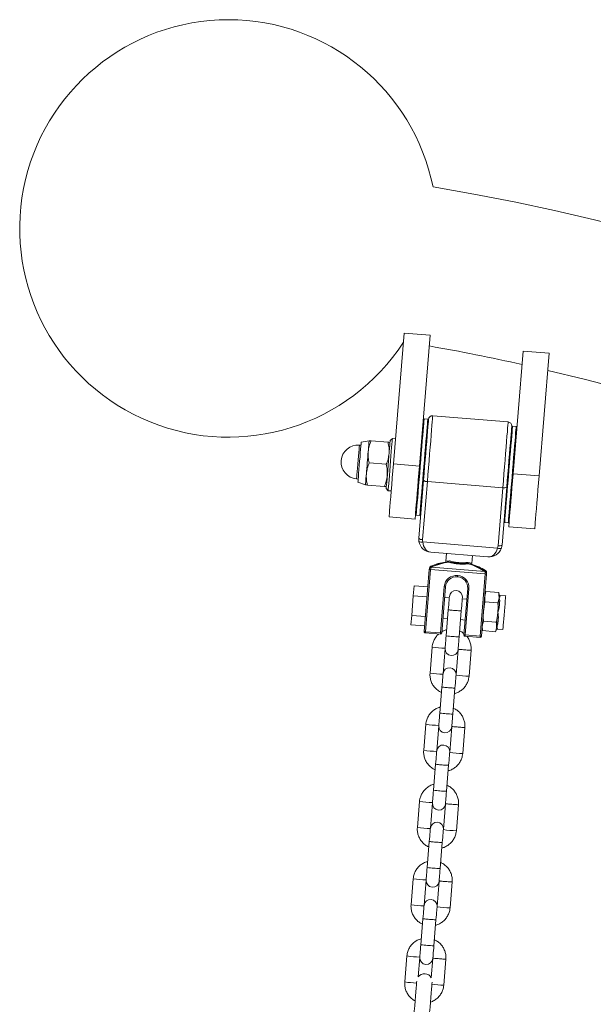
# Model space of a CAD drawing. Units: millimetres. Extents: x 0 to 420, y 0 to 297.
# Drawn here: x 73 to 77, y 71 to 78 of the extents above; entities that cross this region are included whole.
import ezdxf

# ---------------------------------------------------------------- set-up
doc = ezdxf.new("R2010")
doc.units = ezdxf.units.MM

msp = doc.modelspace()

# ---------------------------------------------------------------- linework, layer by layer
at = {"color": 7, "linetype": 'Continuous', "lineweight": 15}
for p, q in [((75.9436274, 74.8033663), (76.0257221, 75.8064696)), ((76.0257221, 75.8064696), (76.2250561, 75.790157)), ((76.1429608, 74.7870513), (76.2250561, 75.790157)), ((76.9374371, 75.6676527), (76.860562, 74.7283241)), ((77.1367711, 75.6513401), (76.9374371, 75.6676527)), ((77.1367711, 75.6513401), (77.0598954, 74.7120091)), ((76.8227846, 75.1249048), (76.2447173, 75.1722141)), ((76.1784834, 75.1475354), (76.1720139, 75.1420447)), ((76.2063903, 75.1452514), (76.1784834, 75.1475354)), ((76.2063843, 75.1451799), (76.2063903, 75.1452514)), ((76.2118805, 75.1387807), (76.2063903, 75.1452514)), ((76.8562174, 75.0920674), (76.8497479, 75.086579)), ((76.8841243, 75.0897857), (76.8562174, 75.0920674)), ((76.8896145, 75.083315), (76.8841243, 75.0897857)), ((75.6944597, 74.9463459), (75.6825001, 74.9473234)), ((75.7567251, 74.9813839), (75.6964285, 74.9704024)), ((75.7718587, 74.9801441), (75.9018565, 74.9695059)), ((75.9353829, 74.9968621), (75.9181315, 74.9822208)), ((75.9593034, 74.9949046), (75.9353829, 74.9968621)), ((75.8879894, 74.8000714), (75.7579917, 74.810712)), ((75.9436274, 74.8033663), (76.1429608, 74.7870513)), ((77.0598954, 74.7120091), (76.860562, 74.7283241)), ((75.6612921, 74.6881911), (75.6732524, 74.6872112)), ((75.6712831, 74.6631547), (75.7289923, 74.6425148)), ((75.874123, 74.6306392), (75.7441253, 74.6412774)), ((76.1377615, 74.2331334), (76.1741823, 74.6781512)), ((76.2034333, 74.6677729), (76.1670125, 74.2227527)), ((76.2034333, 74.6677729), (76.7815006, 74.6204611)), ((75.8881146, 74.6154472), (75.9027559, 74.5981952)), ((75.9027559, 74.5981952), (75.9266758, 74.5962378)), ((76.7450798, 74.1754433), (76.7815006, 74.6204611)), ((76.8120498, 74.6259495), (76.775629, 74.1809293)), ((76.1126322, 74.4164702), (76.118123, 74.4099995)), ((76.1460299, 74.4077178), (76.1524994, 74.4132062)), ((75.9103626, 74.3969032), (76.1096961, 74.3805906)), ((76.118123, 74.4099995), (76.1460299, 74.4077178)), ((76.7903662, 74.3610045), (76.795857, 74.3545338)), ((76.795857, 74.3545338), (76.8237639, 74.3522497)), ((76.8237639, 74.3522497), (76.8302334, 74.3577405)), ((76.8272967, 74.3218609), (77.0266301, 74.3055483)), ((76.1677641, 74.2054721), (76.7415286, 74.1585156)), ((76.6679222, 74.0908452), (76.2293882, 74.1267344)), ((76.3489885, 74.1169473), (76.3440794, 74.0569636)), ((76.3676256, 74.0500303), (76.3658399, 74.0502115)), ((76.3660825, 74.0531727), (76.3678736, 74.0530606)), ((76.3720733, 74.0597054), (76.37532, 74.0593764)), ((76.5129805, 74.0481087), (76.5162373, 74.047906)), ((76.5208441, 74.0375253), (76.5190524, 74.0376374)), ((76.5193004, 74.0406677), (76.5210861, 74.0404865)), ((76.5434129, 74.0406486), (76.5483219, 74.1006347)), ((76.1795813, 73.5181495), (76.218595, 73.9948555)), ((76.228546, 73.9938446), (76.1895317, 73.5171386)), ((76.218595, 73.9948555), (76.2192649, 74.003038)), ((76.6471464, 73.9595863), (76.228546, 73.9938446)), ((76.2309725, 74.0195366), (76.2303192, 74.0115544)), ((76.2312526, 74.0196582), (76.2309725, 74.0195366)), ((76.2351341, 74.0110656), (76.6434461, 73.9776489)), ((76.6081322, 73.4828802), (76.6471464, 73.9595863)), ((76.6482765, 73.9773484), (76.6489298, 73.9853307)), ((76.6486729, 73.9854976), (76.6489298, 73.9853307)), ((76.6577989, 73.9671489), (76.657129, 73.958964)), ((76.4337343, 73.9387342), (76.4357275, 73.9385697)), ((76.4345342, 73.9485046), (76.4365274, 73.9483424)), ((76.657129, 73.958964), (76.6181154, 73.482258)), ((76.0956574, 73.792226), (76.1019856, 73.8695499)), ((76.2076325, 73.8609048), (76.1019856, 73.8695499)), ((76.3041491, 73.5077568), (76.3331813, 73.8625046)), ((76.3431639, 73.8618823), (76.3141317, 73.5071369)), ((76.483565, 73.4932705), (76.5125978, 73.8480159)), ((76.5225482, 73.847005), (76.4935154, 73.4922596)), ((76.6515375, 73.8245746), (76.6430021, 73.7863537)), ((76.7504293, 73.8164827), (76.6515375, 73.8245746)), ((76.7525334, 73.8004752), (76.7504293, 73.8164827)), ((76.7527873, 73.8035771), (76.7504317, 73.8165113)), ((76.0834158, 73.6426445), (76.0956574, 73.792226)), ((76.2013042, 73.7835809), (76.0956574, 73.792226)), ((76.3713497, 73.7771889), (76.3364661, 73.7800452)), ((76.5059001, 73.7661787), (76.4710165, 73.7690326)), ((76.6452092, 73.7472507), (76.6337175, 73.6728998)), ((76.6430021, 73.7863537), (76.6452092, 73.7472507)), ((76.7441011, 73.7391564), (76.6452092, 73.7472507)), ((76.7441011, 73.7391564), (76.7487795, 73.7546083)), ((76.7450017, 73.7084504), (76.7441011, 73.7391564)), ((76.7487795, 73.7546083), (76.7526359, 73.7773796)), ((76.7526359, 73.7773796), (76.7525334, 73.8004752)), ((76.8039954, 73.7919494), (76.7618096, 73.7954017)), ((76.3638157, 73.6851355), (76.3475055, 73.485839)), ((76.4471722, 73.4776827), (76.4634824, 73.6769792)), ((76.7377407, 73.6197253), (76.7433507, 73.6639258)), ((76.7433507, 73.6639258), (76.7450017, 73.7084504)), ((76.0775018, 73.570387), (76.0834158, 73.6426445)), ((76.1890626, 73.6339971), (76.0834158, 73.6426445)), ((76.3234157, 73.6205765), (76.3582987, 73.6177226)), ((76.4579654, 73.6095663), (76.492849, 73.6067101)), ((76.632967, 73.5976692), (76.6246397, 73.561978)), ((76.7318589, 73.5895749), (76.632967, 73.5976692)), ((76.7340476, 73.5745999), (76.7318589, 73.5895749)), ((76.1831487, 73.5617396), (76.0775018, 73.570387)), ((76.3033492, 73.4979888), (76.1887324, 73.5073682)), ((76.1895317, 73.5171386), (76.3041491, 73.5077568)), ((76.6233206, 73.5458657), (76.6270566, 73.5253521)), ((76.6246397, 73.561978), (76.6270537, 73.5254117)), ((76.7259455, 73.5173174), (76.6270537, 73.5254117)), ((76.7259431, 73.5172888), (76.73037, 73.5296675)), ((76.7259455, 73.5173174), (76.7305398, 73.5317394)), ((76.7305398, 73.5317394), (76.7342729, 73.5530063)), ((76.7342729, 73.5530063), (76.7340476, 73.5745999)), ((76.7406017, 73.5362669), (76.7827875, 73.5328146)), ((76.6073329, 73.4731098), (76.4927161, 73.4824892)), ((76.4935154, 73.4922596), (76.6081322, 73.4828802)), ((76.2400872, 73.3992859), (76.223777, 73.1999918)), ((76.3236887, 73.1948229), (76.3395077, 73.3881208)), ((76.4391751, 73.3799645), (76.4233554, 73.1866666)), ((76.5227771, 73.1755205), (76.5390879, 73.374817)), ((76.3153738, 73.093228), (76.299063, 72.8939315)), ((76.3987297, 72.8857752), (76.4150405, 73.0850717)), ((76.1916453, 72.8073784), (76.1753351, 72.6080843)), ((76.2752462, 72.6029154), (76.2910659, 72.7962133)), ((76.3907326, 72.788057), (76.3749129, 72.5947591)), ((76.4743352, 72.583613), (76.4906455, 72.7829095)), ((76.2669319, 72.5013205), (76.2506211, 72.302024)), ((76.3502878, 72.2938677), (76.3665987, 72.4931642)), ((76.1432034, 72.2154709), (76.1268926, 72.0161768)), ((76.2268043, 72.0110079), (76.242624, 72.2043058)), ((76.3422907, 72.1961495), (76.326471, 72.0028516)), ((76.4258934, 71.9917055), (76.4422036, 72.191002)), ((76.2184895, 71.909413), (76.2021792, 71.7101165)), ((76.301846, 71.7019602), (76.3181562, 71.9012567)), ((76.0947609, 71.6235634), (76.0784507, 71.4242693)), ((76.1783618, 71.4191004), (76.1941815, 71.6123983)), ((76.2938482, 71.604242), (76.2780291, 71.4109441)), ((76.3774509, 71.399798), (76.3937617, 71.5990945)), ((76.1700476, 71.3175055), (76.1537368, 71.118209)), ((76.2534035, 71.1100527), (76.2697143, 71.3093492)), ((76.0463191, 71.0316559), (76.0300082, 70.8323618)), ((76.133616, 70.8723565), (76.1457396, 71.0204908)), ((76.2454063, 71.0123345), (76.2332827, 70.8641978)), ((76.329009, 70.8078905), (76.3453192, 71.007187))]:
    msp.add_line(p, q, dxfattribs=at)
at = {"color": 8, "linetype": 'Continuous', "lineweight": 15}
msp.add_line((76.7615694, 73.7924668), (76.7618096, 73.7954017), dxfattribs=at)
at = {"color": 8, "linetype": 'Continuous', "lineweight": 15, "flags": 128}
for points in [[(76.2447173, 75.1722141), (76.2445939, 75.1707073), (76.243918, 75.1624533), (76.2426651, 75.1471421), (76.2408573, 75.1250502), (76.2385273, 75.096583), (76.2357182, 75.0622555), (76.2324799, 75.0226899), (76.228872, 74.978604), (76.2249595, 74.9307963), (76.2208134, 74.8801371), (76.2165088, 74.8275419), (76.2121243, 74.7739693), (76.2077392, 74.7203871), (76.2034333, 74.6677729)], [(76.7815006, 74.6204611), (76.7858065, 74.6730777), (76.7901916, 74.7266599), (76.7945761, 74.7802325), (76.7988807, 74.8328277), (76.8030268, 74.8834869), (76.8069393, 74.9312946), (76.8105472, 74.9753805), (76.8137855, 75.0149461), (76.8165946, 75.0492736), (76.8189246, 75.0777408), (76.8207324, 75.0998303), (76.8219853, 75.1151439), (76.8226612, 75.1233979), (76.8227846, 75.1249048)], [(76.740762, 73.5382267), (76.7406857, 73.5372897), (76.7406333, 73.5366532), (76.7406065, 73.5363218), (76.7406017, 73.5362669)]]:
    msp.add_lwpolyline(points, dxfattribs=at)
at = {"color": 7, "linetype": 'Continuous', "lineweight": 15, "flags": 128}
for points in [[(76.1784834, 75.1475354), (76.1784775, 75.1474639), (76.1781019, 75.142872), (76.1771459, 75.1311942), (76.1756289, 75.1126572), (76.1735797, 75.0876185), (76.1710388, 75.0565716), (76.168055, 75.020115), (76.1646873, 74.9789616), (76.1610002, 74.9339124), (76.1570663, 74.8858448), (76.1529619, 74.8356911), (76.1487663, 74.7844287), (76.1445624, 74.7330567), (76.1404306, 74.6825763), (76.1364526, 74.6339651), (76.1327047, 74.5881745), (76.1292607, 74.5460936), (76.1261875, 74.5085403), (76.1235446, 74.4762489), (76.121384, 74.449844), (76.1197466, 74.4298407), (76.1186654, 74.4166299), (76.1181611, 74.4104668), (76.118123, 74.4099995)], [(76.1460299, 74.4077178), (76.146068, 74.4081827), (76.1465723, 74.4143459), (76.1476535, 74.4275566), (76.1492903, 74.44756), (76.1514515, 74.4739648), (76.1540944, 74.5062562), (76.1571676, 74.5438095), (76.1606116, 74.5858904), (76.1643595, 74.6316835), (76.1683375, 74.6802922), (76.1724687, 74.7307726), (76.1766732, 74.7821447), (76.1808682, 74.833407), (76.1849732, 74.8835608), (76.1889071, 74.9316283), (76.1925942, 74.9766775), (76.1959619, 75.017831), (76.1989457, 75.0542876), (76.2014866, 75.0853344), (76.2035352, 75.1103731), (76.2050528, 75.1289102), (76.2060082, 75.1405879), (76.2063843, 75.1451799)], [(76.1741823, 74.6781512), (76.1783207, 74.7287174), (76.1825347, 74.7802087), (76.1867422, 74.8316165), (76.1908603, 74.8819371), (76.1948091, 74.9301835), (76.1985106, 74.9754139), (76.2018931, 75.0167438), (76.2048901, 75.0533649), (76.2074429, 75.0845572), (76.2095017, 75.1097151), (76.2110264, 75.1283427), (76.2119866, 75.1400777), (76.2123645, 75.1446911), (76.2123698, 75.1447626)], [(76.8562174, 75.0920674), (76.856097, 75.0905963), (76.8554295, 75.0824424), (76.8541903, 75.0672957), (76.8524027, 75.0454565), (76.850102, 75.0173446), (76.8473328, 74.9835106), (76.8441493, 74.9446126), (76.8406135, 74.9014064), (76.8367935, 74.8547312), (76.8327648, 74.8055001), (76.8286044, 74.7546693), (76.8243945, 74.7032281), (76.8202162, 74.6521779), (76.8161518, 74.6025106), (76.8122793, 74.555194), (76.808675, 74.511151), (76.805408, 74.4712373), (76.8025429, 74.4362279), (76.8001354, 74.4068071), (76.7982316, 74.3835469), (76.7968691, 74.3669006), (76.7960746, 74.3571898), (76.795857, 74.3545338)], [(76.8502373, 75.0925585), (76.8502319, 75.092487), (76.849854, 75.087876), (76.8488938, 75.0761386), (76.8473691, 75.057511), (76.8453104, 75.0323554), (76.8427575, 75.0011607), (76.8397606, 74.964542), (76.836378, 74.9232122), (76.832676, 74.8779794), (76.8287278, 74.829733), (76.8246097, 74.7794124), (76.8204022, 74.7280046), (76.8161881, 74.6765133), (76.8120498, 74.6259495)], [(76.8237639, 74.3522497), (76.8239809, 74.3549057), (76.824776, 74.3646165), (76.8261385, 74.3812629), (76.8280417, 74.4045254), (76.8304497, 74.4339439), (76.8333149, 74.4689533), (76.8365813, 74.5088669), (76.8401862, 74.55291), (76.8440581, 74.6002265), (76.8481231, 74.6498939), (76.8523014, 74.7009441), (76.8565113, 74.7523853), (76.8606711, 74.8032161), (76.8647004, 74.8524495), (76.8685198, 74.8991224), (76.8720562, 74.9423286), (76.8752397, 74.9812266), (76.8780089, 75.0150605), (76.880309, 75.0431725), (76.8820966, 75.065014), (76.8833364, 75.0801584), (76.8840039, 75.0883123), (76.8841243, 75.0897857)], [(75.6825001, 74.9473234), (75.6821919, 74.9435588), (75.6812853, 74.9324819), (75.6798333, 74.9147388), (75.6779194, 74.8913594), (75.6756562, 74.8637029), (75.6731743, 74.8333737), (75.6706179, 74.8021384), (75.6681359, 74.7718116), (75.6658721, 74.744155), (75.6639588, 74.7207757), (75.6625069, 74.7030326), (75.6616003, 74.6919557), (75.6612921, 74.6881911)], [(75.6964285, 74.9704024), (75.6961346, 74.9668094), (75.6952668, 74.9562045), (75.6938649, 74.9390765), (75.6919951, 74.9162313), (75.689745, 74.8887368), (75.6872195, 74.8578759), (75.6845367, 74.8250958), (75.6818218, 74.7919246), (75.6792021, 74.7599169), (75.6768007, 74.7305676), (75.6747282, 74.7052475), (75.6730831, 74.6851441), (75.6719417, 74.6711966), (75.671357, 74.6640559), (75.6712831, 74.6631547)], [(75.7497919, 74.8966666), (75.7512999, 74.915094), (75.7526637, 74.9317571), (75.7538599, 74.9463698), (75.7548672, 74.9586841), (75.7556695, 74.9684855), (75.7562531, 74.9756094), (75.7566065, 74.9799343), (75.7567251, 74.9813839)], [(75.8995879, 74.7556444), (75.902502, 74.7912451), (75.9054393, 74.8271366), (75.9082878, 74.861941), (75.9109378, 74.8943206), (75.9132874, 74.923031), (75.9152461, 74.9469658), (75.9167392, 74.965212), (75.9177095, 74.9770614), (75.9181184, 74.9820634), (75.9181315, 74.9822208)], [(75.9353829, 74.9968621), (75.9353096, 74.9959632), (75.9347237, 74.9888011), (75.9335715, 74.9747273), (75.9318954, 74.9542471), (75.9297556, 74.9281021), (75.9272302, 74.8972388), (75.9244091, 74.8627707), (75.9213955, 74.8259469), (75.9182972, 74.7880932), (75.9152276, 74.7505828)], [(75.7359255, 74.7272321), (75.7375521, 74.7471091), (75.7392699, 74.768097), (75.7410485, 74.7898337), (75.7428587, 74.8119494), (75.7446689, 74.8340651), (75.7464475, 74.8558017), (75.7481653, 74.8767897), (75.7497919, 74.8966666)], [(75.9103626, 74.3969032), (75.9104884, 74.398441), (75.911181, 74.4069024), (75.9124655, 74.4226047), (75.9143192, 74.4452544), (75.916707, 74.4744297), (75.9195847, 74.5095869), (75.9228975, 74.5500704), (75.9265852, 74.5951291), (75.9305788, 74.6439215), (75.9348029, 74.6955391), (75.9391797, 74.7490188), (75.9436274, 74.8033663)], [(75.7289923, 74.6425148), (75.7291109, 74.6439644), (75.7294649, 74.6482893), (75.7300479, 74.6554133), (75.7308501, 74.6652147), (75.7318575, 74.677529), (75.7330537, 74.6921417), (75.7344175, 74.7088047), (75.7359255, 74.7272321)], [(75.8881146, 74.6154472), (75.888294, 74.617643), (75.8890307, 74.6266457), (75.8903093, 74.6422669), (75.8920801, 74.6639034), (75.8942754, 74.6907254), (75.8968103, 74.7217032), (75.8995879, 74.7556444)], [(75.9152276, 74.7505828), (75.9122962, 74.7147676), (75.9096098, 74.6819445), (75.9072656, 74.6532985), (75.9053481, 74.6298667), (75.9039259, 74.6124932), (75.9030515, 74.6018072), (75.9027559, 74.5981952), (75.9027559, 74.5981952)], [(76.1096961, 74.3805906), (76.1098218, 74.3821284), (76.1105144, 74.3905898), (76.1117995, 74.4062897), (76.1136532, 74.4289395), (76.116041, 74.4581147), (76.1189181, 74.4932719), (76.1222315, 74.5337578), (76.1259187, 74.5788165), (76.1299122, 74.6276065), (76.1341364, 74.6792241), (76.1385131, 74.7327038), (76.1429608, 74.7870513)], [(76.860562, 74.7283241), (76.8561143, 74.6739765), (76.851737, 74.6204945), (76.8475128, 74.5688792), (76.8435199, 74.5200869), (76.8398321, 74.4750282), (76.8365187, 74.4345447), (76.8336416, 74.3993875), (76.8312538, 74.3702122), (76.8294001, 74.3475624), (76.828115, 74.3318602), (76.8274224, 74.3233987), (76.8272967, 74.3218609)], [(77.0598954, 74.7120091), (77.0554477, 74.6576616), (77.051071, 74.6041819), (77.0468462, 74.5525643), (77.0428533, 74.5037743), (77.0391655, 74.4587156), (77.0358521, 74.4182297), (77.032975, 74.3830725), (77.0305872, 74.3538972), (77.0287335, 74.3312474), (77.0274485, 74.3155476), (77.0267559, 74.3070837), (77.0266301, 74.3055483)], [(76.4337343, 73.9387342), (76.4337469, 73.9388891), (76.4337904, 73.9394184), (76.4338631, 73.9403054), (76.433962, 73.9415165), (76.4340836, 73.9430019), (76.4342231, 73.9447066), (76.4343751, 73.9465638), (76.4345342, 73.9485046)], [(76.4357281, 73.938572), (76.4357406, 73.9387246), (76.4357841, 73.9392563), (76.4358563, 73.9401432), (76.4359552, 73.941352), (76.4360768, 73.9428397), (76.4362169, 73.9445444), (76.4363689, 73.9464017), (76.4365274, 73.9483424)], [(76.3721323, 73.7867495), (76.3719714, 73.7847873), (76.3714958, 73.7789794), (76.3707245, 73.7695523), (76.3696874, 73.7568756), (76.3684249, 73.7414547), (76.3669873, 73.7238904), (76.3654316, 73.7048765), (76.3638181, 73.6851641)], [(76.4634759, 73.6768934), (76.4650906, 73.6966225), (76.466648, 73.7156554), (76.4680869, 73.7332388), (76.4693505, 73.7486788), (76.4703894, 73.7613698), (76.4711619, 73.7708112), (76.4716381, 73.7766286), (76.4717991, 73.7785932)], [(76.7450017, 73.7084504), (76.7455143, 73.7147137), (76.746018, 73.7208625), (76.7465109, 73.726885), (76.7469919, 73.7327667), (76.7474604, 73.7384936), (76.7479152, 73.7440511), (76.7483557, 73.7494274), (76.7487795, 73.7546083)], [(76.7580182, 73.7490746), (76.757617, 73.7441727), (76.757201, 73.7390872), (76.7567707, 73.7338277), (76.7563272, 73.7284108), (76.7558718, 73.7228461), (76.7554051, 73.7171503), (76.7549295, 73.7113329), (76.7544443, 73.7054082)], [(76.8039954, 73.7919494), (76.8039632, 73.7915584), (76.8034882, 73.7857553), (76.8024689, 73.7733027), (76.8009603, 73.7548681), (76.7990441, 73.7314507), (76.7968226, 73.7043067), (76.7944164, 73.6749049), (76.7919547, 73.6448261), (76.7895705, 73.6156961), (76.7873925, 73.5890814), (76.7855376, 73.5664173), (76.7841065, 73.5489293), (76.7831755, 73.5375544), (76.7827952, 73.5329124), (76.7827875, 73.5328146)], [(76.7340476, 73.5745999), (76.7344577, 73.5796162), (76.734885, 73.5848352), (76.7353279, 73.5902473), (76.7357857, 73.5958382), (76.7362571, 73.601596), (76.7367405, 73.6075064), (76.7372352, 73.6135527), (76.7377407, 73.6197253)], [(76.7475749, 73.6214682), (76.7470968, 73.6156269), (76.7466283, 73.6099073), (76.7461712, 73.6043164), (76.7457253, 73.5988685), (76.7452926, 73.5935804), (76.7448736, 73.5884591), (76.7444689, 73.5835215), (76.7440808, 73.5787746)], [(76.1887324, 73.5073682), (76.188745, 73.5075208), (76.1887885, 73.5080525), (76.1888612, 73.5089394), (76.1889601, 73.5101482), (76.1890817, 73.5116359), (76.1892212, 73.5133406), (76.1893732, 73.5151979), (76.1895317, 73.5171386)], [(76.3033492, 73.4979888), (76.3033617, 73.4981414), (76.3034052, 73.4986707), (76.3034779, 73.49956), (76.3035769, 73.5007688), (76.3036985, 73.5022541), (76.3038379, 73.5039588), (76.3039899, 73.5058185), (76.3041491, 73.5077568)], [(76.3475055, 73.485839), (76.3459367, 73.4666749), (76.3444329, 73.4483024), (76.3430506, 73.431408), (76.3418407, 73.4166285), (76.3408494, 73.4045144), (76.3401139, 73.3955237), (76.3396609, 73.38999), (76.3395077, 73.3881208)], [(76.4391751, 73.3799645), (76.4393276, 73.3818337), (76.4397806, 73.387365), (76.4405162, 73.3963581), (76.441508, 73.4084698), (76.4427174, 73.4232517), (76.4441002, 73.4401437), (76.4456034, 73.4585186), (76.4471722, 73.4776827)], [(76.4927161, 73.4824892), (76.4927286, 73.4826442), (76.4927721, 73.4831735), (76.4928449, 73.4840604), (76.4929438, 73.4852716), (76.4930654, 73.4867569), (76.4932049, 73.4884616), (76.4933569, 73.4903189), (76.4935154, 73.4922596)], [(76.6073329, 73.4731098), (76.6073454, 73.4732624), (76.6073889, 73.4737941), (76.6074616, 73.474681), (76.6075606, 73.4758898), (76.6076822, 73.4773751), (76.6078216, 73.4790822), (76.6079736, 73.4809395), (76.6081322, 73.4828802)], [(76.3236899, 73.194842), (76.3235295, 73.1928798), (76.3230539, 73.1870719), (76.3222826, 73.1776448), (76.3212449, 73.1649681), (76.3199831, 73.1495472), (76.3185454, 73.1319829), (76.3169891, 73.112969), (76.3153762, 73.0932566)], [(76.4150334, 73.0849859), (76.4166481, 73.104715), (76.4182055, 73.1237479), (76.419645, 73.1413313), (76.4209086, 73.1567713), (76.4219469, 73.1694623), (76.42272, 73.1789037), (76.4231956, 73.1847211), (76.4233566, 73.1866857)], [(76.299063, 72.8939315), (76.2974948, 72.8747674), (76.295991, 72.8563949), (76.2946088, 72.8395005), (76.2933988, 72.824721), (76.2924076, 72.8126069), (76.2916714, 72.8036162), (76.291219, 72.7980825), (76.2910659, 72.7962133)], [(76.3907326, 72.788057), (76.3908858, 72.7899262), (76.3913382, 72.7954575), (76.3920743, 72.8044506), (76.3930655, 72.8165623), (76.3942755, 72.8313442), (76.3956577, 72.8482362), (76.3971615, 72.8666111), (76.3987297, 72.8857752)], [(76.275248, 72.6029345), (76.275087, 72.6009723), (76.274612, 72.5951644), (76.2738401, 72.5857373), (76.272803, 72.5730606), (76.2715406, 72.5576397), (76.2701035, 72.5400754), (76.2685472, 72.5210615), (76.2669337, 72.5013491)], [(76.3665915, 72.4930783), (76.3682062, 72.5128075), (76.3697637, 72.5318404), (76.3712025, 72.5494238), (76.3724661, 72.5648638), (76.373505, 72.5775548), (76.3742775, 72.5869962), (76.3747538, 72.5928136), (76.3749147, 72.5947782)], [(76.2506211, 72.302024), (76.2490523, 72.2828599), (76.2475491, 72.2644874), (76.2461663, 72.247593), (76.2449569, 72.2328135), (76.2439657, 72.2206994), (76.2432296, 72.2117087), (76.2427766, 72.206175), (76.242624, 72.2043058)], [(76.3422907, 72.1961495), (76.3424433, 72.1980187), (76.3428963, 72.20355), (76.3436324, 72.2125431), (76.3446236, 72.2246548), (76.345833, 72.2394367), (76.3472158, 72.2563287), (76.3487196, 72.2747036), (76.3502878, 72.2938677)], [(76.2268055, 72.011027), (76.2266452, 72.0090648), (76.2261695, 72.0032569), (76.2253982, 71.9938298), (76.2243611, 71.9811531), (76.2230987, 71.9657322), (76.221661, 71.9481679), (76.2201053, 71.929154), (76.2184918, 71.9094416)], [(76.318149, 71.9011708), (76.3197637, 71.9209), (76.3213218, 71.9399329), (76.3227606, 71.9575163), (76.3240242, 71.9729563), (76.3250632, 71.9856473), (76.3258356, 71.9950887), (76.3263119, 72.0009061), (76.3264728, 72.0028707)], [(76.2021792, 71.7101165), (76.2006104, 71.6909524), (76.1991066, 71.6725799), (76.1977244, 71.6556855), (76.1965144, 71.640906), (76.1955232, 71.6287919), (76.1947877, 71.6198012), (76.1943347, 71.6142675), (76.1941815, 71.6123983)], [(76.2938482, 71.604242), (76.2940014, 71.6061112), (76.2944544, 71.6116425), (76.2951899, 71.6206356), (76.2961811, 71.6327473), (76.2973911, 71.6475292), (76.2987733, 71.6644212), (76.3002772, 71.6827961), (76.301846, 71.7019602)], [(76.1783636, 71.4191195), (76.1782033, 71.4171573), (76.1777276, 71.4113494), (76.1769557, 71.4019223), (76.1759186, 71.3892456), (76.1746568, 71.3738247), (76.1732191, 71.3562604), (76.1716629, 71.3372465), (76.17005, 71.3175341)], [(76.2697071, 71.3092633), (76.2713218, 71.3289925), (76.2728793, 71.3480254), (76.2743181, 71.3656088), (76.2755824, 71.3810488), (76.2766207, 71.3937398), (76.2773937, 71.4031812), (76.2778694, 71.4089986), (76.2780303, 71.4109632)], [(76.1537368, 71.118209), (76.1521686, 71.0990449), (76.1506647, 71.0806724), (76.1492819, 71.063778), (76.1480725, 71.0489985), (76.1470813, 71.0368844), (76.1463452, 71.0278937), (76.1458922, 71.02236), (76.1457396, 71.0204908)], [(76.2454063, 71.0123345), (76.2455589, 71.0142037), (76.2460119, 71.019735), (76.246748, 71.0287281), (76.2477392, 71.0408398), (76.2489486, 71.0556217), (76.2503314, 71.0725137), (76.2518353, 71.0908886), (76.2534035, 71.1100527)], [(76.1218894, 70.8394047), (76.1217976, 70.8382889), (76.1209161, 70.8275172), (76.1194802, 70.8099719), (76.1175395, 70.786254), (76.1151588, 70.757167), (76.11242, 70.7237025), (76.1094165, 70.6870004), (76.1062503, 70.6483122), (76.1030287, 70.6089541), (76.0998625, 70.5702635), (76.096859, 70.5335637), (76.0941202, 70.5000993), (76.0917396, 70.4710122), (76.0897983, 70.447292), (76.0883624, 70.4297491), (76.0874808, 70.4189774), (76.087184, 70.4153463)], [(76.2047905, 70.4057213), (76.2050879, 70.4093524), (76.2059695, 70.4201242), (76.2074054, 70.437667), (76.2093467, 70.4613873), (76.2117267, 70.4904743), (76.2144655, 70.5239364), (76.217469, 70.5606385), (76.2206358, 70.5993291), (76.2238569, 70.6386873), (76.2270231, 70.6773754), (76.2300271, 70.7140776), (76.2327654, 70.747542), (76.235146, 70.7766291), (76.2370873, 70.800347), (76.2385232, 70.8178922), (76.2394047, 70.8286639), (76.2394959, 70.8297797)]]:
    msp.add_lwpolyline(points, dxfattribs=at)
at = {"color": 7, "linetype": 'Continuous', "lineweight": 15}
for centre, radius, start, end in [((74.6789489, 76.6081239), 1.6, 90, 326.93916701), ((74.6789489, 76.6081239), 1.6, 11.46525828, 90), ((73.2431078, 58.9696884), 18.206, 315.87504758, 80.50300894), ((73.2431078, 58.9696884), 17, 77.47763586, 79.92076417), ((73.2431078, 58.9696884), 17, 315.87504758, 76.79662824), ((76.2422701, 75.1423144), 0.03, 85.32130134, 175.32130134), ((76.8203374, 75.095005), 0.03, 355.32130134, 85.32130134), ((75.671896, 74.8177572), 0.13, 85.32130134, 265.32130134), ((76.1992777, 74.7024708), 0.0349459, 224.1006154, 276.82962047), ((76.7912406, 74.6540115), 0.0349356, 253.81143276, 306.55852717), ((76.1628546, 74.2574387), 0.0349343, 224.08634785, 276.83559243), ((76.1562699, 74.2361869), 0.032795, 237.87921529, 290.51707362), ((76.7578653, 74.1869536), 0.0327965, 240.12405241, 292.75946651), ((76.7548223, 74.2089919), 0.0349346, 253.80665947, 306.55463677), ((76.2364063, 74.120703), 0.1271016, 261.94435977, 266.45439194), ((76.2322219, 74.0063377), 0.0055528, 58.36888654, 110.0386017), ((76.6455518, 73.9725212), 0.0055432, 60.55754279, 112.32500189), ((76.6601293, 74.087478), 0.128549, 264.20347937, 268.66259464), ((76.4268583, 73.8548275), 0.0939911, 85.31563731, 175.31489015), ((76.4268722, 73.8550264), 0.0839886, 85.3135049, 175.31777791), ((76.4288849, 73.8548591), 0.0839922, 355.32671047, 85.32665445), ((76.4288701, 73.8546641), 0.0939908, 355.32590169, 85.32698255), ((76.3461642, 73.9903963), 0.128549, 264.20347937, 268.66259464), ((76.4219655, 73.7826722), 0.05, 355.32130134, 175.32130134), ((76.5304769, 73.9745247), 0.1277659, 261.95587817, 266.44218334), ((76.7578861, 73.759333), 0.0102593, 207.42161026, 270.7378928), ((76.7623087, 73.8024029), 0.0099636, 191.1554645, 265.74469702), ((76.7626252, 73.8053676), 0.01, 190.32130134, 265.32130134), ((76.7541987, 73.7208211), 0.0154148, 233.37104419, 270.91299078), ((76.7449706, 73.6075463), 0.0141634, 79.40465156, 120.69489801), ((76.1895465, 73.5173336), 0.0099985, 175.31910864, 265.32973804), ((76.1973873, 73.6439397), 0.1270442, 261.94312801, 266.45493351), ((76.3041664, 73.5079541), 0.0099988, 265.31216189, 355.31202047), ((76.3171509, 73.6364473), 0.1293456, 264.23088106, 268.66245584), ((76.7397862, 73.5263007), 0.01, 85.32130134, 160.32130134), ((76.7399022, 73.5282843), 0.0099795, 85.05726102, 159.74406816), ((76.7423523, 73.5687847), 0.0101383, 80.18348807, 144.99967513), ((76.4935302, 73.4924546), 0.0099985, 175.31910864, 265.32973804), ((76.501444, 73.6197793), 0.1277659, 261.95587817, 266.44218334), ((76.60815, 73.4830752), 0.0099988, 265.31216189, 355.31202047), ((76.6211143, 73.6107615), 0.1285385, 264.20337676, 268.66312208), ((76.3893414, 73.3840432), 0.05, 175.32130134, 355.32130134), ((76.3735234, 73.1907647), 0.05, 355.32130134, 175.32130134), ((76.3408993, 72.7921357), 0.05, 175.32130134, 355.32130134), ((76.3250812, 72.5988572), 0.05, 355.32130134, 175.32130134), ((76.2924572, 72.2002282), 0.05, 175.32130134, 355.32130134), ((76.2766391, 72.0069497), 0.05, 355.32130134, 175.32130134), ((76.2440151, 71.6083207), 0.05, 175.32130134, 355.32130134), ((76.228197, 71.4150422), 0.05, 355.32130134, 175.32130134), ((76.1955729, 71.0164132), 0.05, 175.32130134, 355.32130134), ((76.1808984, 70.8371071), 0.059, 27.38508706, 143.25751562)]:
    msp.add_arc(centre, radius, start, end, dxfattribs=at)
at = {"color": 8, "linetype": 'Continuous', "lineweight": 15}
for centre, radius, start, end in [((75.4567554, 73.6351351), 1.277974, 355.26615815, 355.35935804), ((76.4371413, 74.1210639), 0.6415179, 261.96809646, 266.43567633), ((76.4618497, 74.1165266), 0.6390125, 264.19866412, 268.6838523), ((76.3739789, 74.4220662), 1.0315069, 262.54184466, 268.09859774), ((76.3435061, 74.0500116), 0.8584105, 261.98237815, 268.66078721), ((76.5568476, 74.2048697), 1.0299129, 262.53890796, 268.10425741), ((76.3886983, 73.5291565), 0.6415179, 261.96813889, 266.43577188), ((76.4134087, 73.5246292), 0.6390226, 264.19868389, 268.68374776), ((76.3255345, 73.8301274), 1.0314756, 262.54176022, 268.09868217), ((76.2950633, 73.4580931), 0.8583995, 261.9823351, 268.66083026), ((76.5084057, 73.6129622), 1.0299129, 262.53890796, 268.10425741), ((76.3402527, 72.9372124), 0.6414812, 261.96801093, 266.43589984), ((76.3649668, 72.9327217), 0.6390226, 264.19868389, 268.68374776), ((76.2770912, 73.2382), 1.0314557, 262.54169518, 268.09869149), ((76.2466217, 72.8661966), 0.8584105, 261.98237815, 268.66078721), ((76.4599646, 73.0210736), 1.0299318, 262.53897036, 268.10425071), ((76.291815, 72.3453414), 0.6415179, 261.96809646, 266.43567633), ((76.3165235, 72.3408041), 0.6390125, 264.19866412, 268.6838523), ((76.2286501, 72.6463124), 1.0314756, 262.54176022, 268.09868217), ((76.1981798, 72.2742891), 0.8584105, 261.98237815, 268.66078721), ((76.4115213, 72.4291472), 1.0299129, 262.53890796, 268.10425741), ((76.2433683, 71.7533974), 0.6414812, 261.96801093, 266.43589984), ((76.2680824, 71.7489067), 0.6390226, 264.19868389, 268.68374776), ((76.1802082, 72.0544049), 1.0314756, 262.54176022, 268.09868217), ((76.1731995, 71.9401264), 1.1169808, 262.6347039, 267.30396688), ((76.3680396, 71.9267271), 1.1195172, 263.34336278, 268.00204473)]:
    msp.add_arc(centre, radius, start, end, dxfattribs=at)
at = {"color": 7, "linetype": 'Continuous', "lineweight": 15}
for centre, major_axis, ratio, start_param, end_param in [((76.2374285, 74.2249758), (0.0996668, -0.0081568), 0.996328818, 3.141592654, 3.390578), ((76.2375437, 74.2263833), (0.0769906, 0.0648717), 0.98640398, 2.615585051, 3.937396031), ((76.2367792, 74.2170426), (0.0697667, -0.0057098), 0.994837384, 3.141592654, 3.390578), ((76.2375437, 74.2263833), (0.0108277, 0.0994305), 0.699609394, 1.858094983, 3.179905963), ((76.6760775, 74.1904934), (0.005483, 0.0998679), 0.699609394, 3.103279344, 4.425090324), ((76.6760775, 74.1904934), (-0.0654185, 0.0765266), 0.98640398, 2.345789276, 3.667600256), ((76.675313, 74.1811527), (0.0697667, -0.0057098), 0.994837384, 6.034199961, 6.283185307), ((76.6759623, 74.1890859), (0.0996668, -0.0081568), 0.996328818, 6.034199961, 6.283185307), ((76.4086975, 73.6205517), (0.333589, 0.2829864), 0.981077533, 0.975603589, 1.300250294), ((76.4086975, 73.6205517), (-0.2831387, 0.3334598), 0.981077533, 5.723821613, 5.993080193), ((76.4086975, 73.6205517), (0.1813572, 0.3952098), 0.970003128, 0.538879208, 0.863525913), ((76.4086975, 73.6205517), (-0.1146859, 0.4194382), 0.970003128, 5.419659394, 5.744306099), ((76.4086975, 73.6205517), (-0.2831387, 0.3334598), 0.981077533, 4.982935013, 5.307581718), ((76.4086975, 73.6205517), (0.333589, 0.2829864), 0.981077533, 0.290105114, 0.566742931), ((76.2385445, 73.9934179), (0.0154168, 0.012891), 0.990268641, 1.302690973, 2.36841471), ((76.2391824, 74.0012128), (-0.0131156, 0.0152261), 0.990268641, 5.990639514, 7.056363251), ((76.2385445, 73.9934179), (0.0018911, 0.0199117), 0.49984073, 0.531140571, 1.596864308), ((76.6372116, 73.9607907), (0.0013715, 0.0199542), 0.49984073, 4.686320999, 5.752044736), ((76.6372116, 73.9607907), (-0.0131156, 0.0152261), 0.990268641, 3.914770597, 4.980494334), ((76.6378495, 73.9685856), (0.0154168, 0.012891), 0.990268641, 5.510007364, 6.575731101)]:
    msp.add_ellipse(centre, major_axis=major_axis, ratio=ratio, start_param=start_param, end_param=end_param, dxfattribs=at)
for points, knots in [([(75.7497919, 74.8966666), (75.7517164, 74.9107993), (75.755608, 74.9393784), (75.7664023, 74.9664564), (75.7718587, 74.9801441)], [0, 0, 0, 0, 0.494508307, 1, 1, 1, 1]), ([(75.7718587, 74.9801441), (75.767629, 74.9804903), (75.7590919, 74.9811891), (75.7575188, 74.9813186), (75.7567251, 74.9813839)], [0, 0, 0, 0, 0.495458061, 1, 1, 1, 1]), ([(75.9100563, 74.8835512), (75.9104553, 74.8978085), (75.9112621, 74.9266399), (75.9050146, 74.9551129), (75.9018565, 74.9695059)], [0, 0, 0, 0, 0.494503224, 1, 1, 1, 1]), ([(75.9018565, 74.9695059), (75.906086, 74.9691597), (75.9146226, 74.968461), (75.9161958, 74.9683315), (75.9169895, 74.9682661)], [0, 0, 0, 0, 0.495457389, 1, 1, 1, 1]), ([(75.7579917, 74.810712), (75.7548882, 74.8248162), (75.7486243, 74.8532835), (75.7494004, 74.8821182), (75.7497919, 74.8966666)], [0, 0, 0, 0, 0.495451841, 1, 1, 1, 1]), ([(75.8879894, 74.8000714), (75.8933452, 74.8134839), (75.904155, 74.8405548), (75.9080773, 74.8691326), (75.9100563, 74.8835512)], [0, 0, 0, 0, 0.49545888, 1, 1, 1, 1]), ([(75.7359255, 74.7272321), (75.7378496, 74.7413656), (75.7417406, 74.7699459), (75.7525352, 74.7970243), (75.7579917, 74.810712)], [0, 0, 0, 0, 0.494518181, 1, 1, 1, 1]), ([(75.8961899, 74.7141167), (75.8965889, 74.7283739), (75.8973958, 74.7572054), (75.8911478, 74.7856784), (75.8879894, 74.8000714)], [0, 0, 0, 0, 0.494502773, 1, 1, 1, 1]), ([(75.7441253, 74.6412774), (75.7410215, 74.6553816), (75.734757, 74.6838489), (75.7355336, 74.7126836), (75.7359255, 74.7272321)], [0, 0, 0, 0, 0.495452296, 1, 1, 1, 1]), ([(75.874123, 74.6306392), (75.8794788, 74.6440509), (75.8902888, 74.6711206), (75.8942109, 74.6996979), (75.8961899, 74.7141167)], [0, 0, 0, 0, 0.49544889, 1, 1, 1, 1]), ([(75.7289923, 74.6425148), (75.7297547, 74.6424525), (75.7312965, 74.6423263), (75.7398179, 74.6416296), (75.7441253, 74.6412774)], [0, 0, 0, 0, 0.494510583, 1, 1, 1, 1]), ([(75.889256, 74.6293994), (75.8884936, 74.6294616), (75.8869518, 74.6295873), (75.8784305, 74.630286), (75.874123, 74.6306392)], [0, 0, 0, 0, 0.494510369, 1, 1, 1, 1]), ([(76.3658399, 74.0502115), (76.3582616, 74.0495054), (76.3430554, 74.0480884), (76.3347325, 74.0471858), (76.3351848, 74.0479899), (76.342166, 74.0492868), (76.3439739, 74.0496227)], [0, 0, 0, 0, 0.29952573, 0.601010272, 0.896675147, 1, 1, 1, 1]), ([(76.3451475, 74.056873), (76.3448246, 74.0567538), (76.3432716, 74.0561808), (76.3515159, 74.0574189), (76.3652204, 74.0589432), (76.3720733, 74.0597054)], [0, 0, 0, 0, 0.116025658, 0.5579704321, 1, 1, 1, 1]), ([(76.5190524, 74.0376374), (76.5092157, 74.0367858), (76.4894782, 74.0350772), (76.4527796, 74.0354995), (76.4163021, 74.0392796), (76.3872537, 74.0448727), (76.3729628, 74.0486279), (76.3676256, 74.0500303)], [0, 0, 0, 0, 0.219963038, 0.441360278, 0.658488189, 0.872458034, 1, 1, 1, 1]), ([(76.3678736, 74.0530606), (76.3774649, 74.0509118), (76.3967101, 74.0466001), (76.4330175, 74.0413972), (76.4696152, 74.0390833), (76.4991482, 74.0394192), (76.5138208, 74.0403282), (76.5193004, 74.0406677)], [0, 0, 0, 0, 0.219965254, 0.441364055, 0.658491031, 0.872460589, 1, 1, 1, 1]), ([(76.37532, 74.0593764), (76.3801578, 74.0580017), (76.3930646, 74.0543341), (76.4194381, 74.0488968), (76.4526983, 74.0453638), (76.4861673, 74.0452651), (76.5040422, 74.0471608), (76.5129805, 74.0481087)], [0, 0, 0, 0, 0.1282650646, 0.3422014206, 0.5583585879, 0.7791580079, 1, 1, 1, 1]), ([(76.5162373, 74.047906), (76.5203213, 74.0467824), (76.5312172, 74.0437846), (76.5418113, 74.0403906), (76.5421856, 74.0406352), (76.5423447, 74.0407392)], [0, 0, 0, 0, 0.256328759, 0.683868825, 1, 1, 1, 1]), ([(76.5422935, 74.0334674), (76.5453946, 74.0322427), (76.5521712, 74.0295665), (76.5486139, 74.0300549), (76.5371816, 74.0333521), (76.5252865, 74.0363906), (76.5208441, 74.0375253)], [0, 0, 0, 0, 0.2469530588, 0.5396427914, 0.8280757875, 1, 1, 1, 1]), ([(76.7615694, 73.7924668), (76.7607033, 73.7903579), (76.7591791, 73.786647), (76.7546713, 73.7804282), (76.7526699, 73.7774305), (76.7526359, 73.7773796)], [0, 0, 0, 0, 0.564073225, 0.992599403, 1, 1, 1, 1]), ([(76.7526359, 73.7773796), (76.7526611, 73.777324), (76.7552763, 73.7715638), (76.7583898, 73.7624639), (76.758089, 73.7516264), (76.7580182, 73.7490746)], [0, 0, 0, 0, 0.00739547, 0.766275109, 1, 1, 1, 1]), ([(76.6337175, 73.6728998), (76.6327715, 73.6541296), (76.6315073, 73.6290466), (76.6326735, 73.6039783), (76.632967, 73.5976692)], [0, 0, 0, 0, 0.748326109, 1, 1, 1, 1]), ([(76.7544443, 73.7054082), (76.7531092, 73.6975416), (76.7507598, 73.6836993), (76.7456186, 73.6699576), (76.7433886, 73.6640267), (76.7433507, 73.6639258)], [0, 0, 0, 0, 0.564082203, 0.99258211, 1, 1, 1, 1]), ([(76.7433507, 73.6639258), (76.7433719, 73.6638209), (76.7455832, 73.652913), (76.7482303, 73.6383549), (76.7476997, 73.6246859), (76.7475749, 73.6214682)], [0, 0, 0, 0, 0.007369482, 0.76633244, 1, 1, 1, 1]), ([(76.7318589, 73.5895749), (76.7331687, 73.5957525), (76.7352928, 73.6057712), (76.7370623, 73.615858), (76.7377407, 73.6197253)], [0, 0, 0, 0, 0.616599749, 1, 1, 1, 1]), ([(76.3512272, 73.531315), (76.3478421, 73.5306307), (76.3347709, 73.5279884), (76.323021, 73.5214717), (76.3143141, 73.5166427)], [0, 0, 0, 0, 0.258971239, 1, 1, 1, 1]), ([(76.4849246, 73.5026571), (76.4771855, 73.508796), (76.4666589, 73.5171461), (76.454194, 73.5218942), (76.4508933, 73.5231515)], [0, 0, 0, 0, 0.735198005, 1, 1, 1, 1]), ([(76.7440808, 73.5787746), (76.7429196, 73.5730709), (76.7408762, 73.5630339), (76.7362951, 73.5558594), (76.7343067, 73.5530539), (76.7342729, 73.5530063)], [0, 0, 0, 0, 0.564059558, 0.99259533, 1, 1, 1, 1]), ([(76.7342729, 73.5530063), (76.7342985, 73.5529546), (76.7369571, 73.5475938), (76.7403277, 73.5417783), (76.7406793, 73.5389035), (76.740762, 73.5382267)], [0, 0, 0, 0, 0.007388307, 0.766308544, 1, 1, 1, 1]), ([(76.2901432, 73.4990689), (76.2895773, 73.4986548), (76.2807272, 73.4921797), (76.267359, 73.4751239), (76.251625, 73.4486905), (76.2429392, 73.4226256), (76.2408905, 73.4058598), (76.2400872, 73.3992859)], [0, 0, 0, 0, 0.018397683, 0.2877125, 0.557006518, 0.826303603, 1, 1, 1, 1]), ([(76.5390879, 73.374817), (76.5393638, 73.3813671), (76.5400712, 73.3981647), (76.535791, 73.425222), (76.5246163, 73.4538717), (76.5141782, 73.4729589), (76.5064412, 73.4808499), (76.5058905, 73.4814116)], [0, 0, 0, 0, 0.171915496, 0.440871408, 0.710117785, 0.979366779, 1, 1, 1, 1]), ([(76.223777, 73.1999918), (76.2234977, 73.1934387), (76.2227815, 73.1766326), (76.2271571, 73.1496584), (76.2379393, 73.1206647), (76.2544769, 73.09437), (76.2761599, 73.072407), (76.295799, 73.057887), (76.3086809, 73.0529249), (76.3119716, 73.0516573)], [0, 0, 0, 0, 0.106762285, 0.273801026, 0.441006218, 0.608204948, 0.775411253, 0.942627573, 1, 1, 1, 1]), ([(76.4116377, 73.0434915), (76.4150152, 73.0441883), (76.4284581, 73.0469619), (76.4501431, 73.0580312), (76.4751396, 73.0761354), (76.4957684, 73.0993633), (76.5111685, 73.1262044), (76.5199363, 73.1521694), (76.521977, 73.1689438), (76.5227771, 73.1755205)], [0, 0, 0, 0, 0.056108063, 0.223319156, 0.390532886, 0.557748343, 0.724962108, 0.892166555, 1, 1, 1, 1]), ([(76.3027847, 72.9394075), (76.2994074, 72.9387115), (76.2859635, 72.9359412), (76.2642803, 72.9248665), (76.2392826, 72.9067642), (76.2186555, 72.8835356), (76.2032538, 72.8566966), (76.1944867, 72.830731), (76.1924456, 72.8139559), (76.1916453, 72.8073784)], [0, 0, 0, 0, 0.056101882, 0.223320963, 0.390534323, 0.557747256, 0.72494943, 0.892153508, 1, 1, 1, 1]), ([(76.4906455, 72.7829095), (76.490925, 72.7894627), (76.491642, 72.806268), (76.4872648, 72.8332413), (76.4764825, 72.8622345), (76.4599469, 72.8885311), (76.4382635, 72.9104948), (76.4186223, 72.9250107), (76.4057417, 72.9299755), (76.4024508, 72.931244)], [0, 0, 0, 0, 0.106762637, 0.273789539, 0.440995201, 0.608203622, 0.775412647, 0.942619485, 1, 1, 1, 1]), ([(76.1753351, 72.6080843), (76.1750555, 72.6015312), (76.1743386, 72.584725), (76.1787155, 72.5577509), (76.1894975, 72.5287574), (76.2060343, 72.5024621), (76.227718, 72.4804999), (76.2473567, 72.4659794), (76.2602384, 72.4610174), (76.2635291, 72.4597498)], [0, 0, 0, 0, 0.106762509, 0.273802011, 0.441007473, 0.608204744, 0.775413569, 0.94262748, 1, 1, 1, 1]), ([(76.3631952, 72.451584), (76.3665727, 72.4522808), (76.3800157, 72.4550544), (76.4017007, 72.4661239), (76.4266977, 72.4842275), (76.4473258, 72.5074561), (76.4627261, 72.5342968), (76.4714936, 72.560262), (76.4735349, 72.5770363), (76.4743352, 72.583613)], [0, 0, 0, 0, 0.056108011, 0.22331895, 0.390535127, 0.557748275, 0.724961885, 0.892166178, 1, 1, 1, 1]), ([(76.2543428, 72.3475), (76.2509653, 72.346804), (76.2375214, 72.344034), (76.2158383, 72.3329588), (76.1908407, 72.3148565), (76.170213, 72.2916283), (76.1548115, 72.2647891), (76.146044, 72.2388236), (76.1440035, 72.2220484), (76.1432034, 72.2154709)], [0, 0, 0, 0, 0.0561049316, 0.223320755, 0.390533799, 0.5577485701, 0.7249504275, 0.8921541893, 1, 1, 1, 1]), ([(76.4422036, 72.191002), (76.4424829, 72.1975552), (76.4431991, 72.2143605), (76.4388234, 72.241334), (76.4280398, 72.2703269), (76.4115044, 72.2966234), (76.3898216, 72.3185878), (76.37018, 72.3331028), (76.3572996, 72.338068), (76.354009, 72.3393365)], [0, 0, 0, 0, 0.106762796, 0.273789537, 0.440996663, 0.608205413, 0.775412518, 0.942622365, 1, 1, 1, 1]), ([(76.1268926, 72.0161768), (76.1266133, 72.0096237), (76.1258971, 71.9928176), (76.1302725, 71.9658432), (76.1410558, 71.93685), (76.1575925, 71.9105549), (76.1792751, 71.8885914), (76.1989163, 71.8740759), (76.2117965, 71.8691108), (76.2150872, 71.8678423)], [0, 0, 0, 0, 0.106762644, 0.273801947, 0.441008835, 0.608206399, 0.775415517, 0.942622447, 1, 1, 1, 1]), ([(76.3147533, 71.8596765), (76.3181308, 71.8603733), (76.3315738, 71.8631469), (76.3532588, 71.8742162), (76.3782552, 71.8923204), (76.398884, 71.9155483), (76.4142842, 71.9423894), (76.4230517, 71.9683545), (76.425093, 71.9851288), (76.4258934, 71.9917055)], [0, 0, 0, 0, 0.0561080361, 0.2233190498, 0.3905326998, 0.5577480769, 0.7249617618, 0.8921661295, 1, 1, 1, 1]), ([(76.205901, 71.7555925), (76.2025234, 71.7548965), (76.1890795, 71.7521265), (76.1673964, 71.7410511), (76.1423983, 71.7229494), (76.1217712, 71.6997206), (76.1063695, 71.6728816), (76.0976023, 71.646916), (76.0955612, 71.6301409), (76.0947609, 71.6235634)], [0, 0, 0, 0, 0.05610488, 0.223320548, 0.39053604, 0.557748502, 0.724950205, 0.892153812, 1, 1, 1, 1]), ([(76.3937617, 71.5990945), (76.394041, 71.6056477), (76.3947574, 71.622453), (76.3903805, 71.6494263), (76.3795981, 71.6784195), (76.3630625, 71.7047161), (76.3413792, 71.7266799), (76.321738, 71.7411954), (76.3088578, 71.7461605), (76.3055671, 71.747429)], [0, 0, 0, 0, 0.10676291, 0.273790321, 0.440996492, 0.608205422, 0.775414957, 0.942622304, 1, 1, 1, 1]), ([(76.0784507, 71.4242693), (76.0781714, 71.4177162), (76.0774552, 71.4009101), (76.0818309, 71.3739359), (76.092613, 71.3449421), (76.1091508, 71.3186478), (76.1308325, 71.2966837), (76.1504739, 71.2821681), (76.1633544, 71.2772033), (76.1666453, 71.2759348)], [0, 0, 0, 0, 0.1067625009, 0.2738015805, 0.4410071116, 0.6082061802, 0.7754128239, 0.9426195301, 1, 1, 1, 1]), ([(76.2663115, 71.267769), (76.2696887, 71.2684658), (76.2831316, 71.2712397), (76.3048167, 71.2823085), (76.3298133, 71.3004128), (76.3504416, 71.323641), (76.3658415, 71.350482), (76.3746101, 71.3764468), (76.3766508, 71.3932213), (76.3774509, 71.399798)], [0, 0, 0, 0, 0.056104984, 0.223319246, 0.390533203, 0.557746733, 0.724960725, 0.892166409, 1, 1, 1, 1]), ([(76.1574585, 71.163685), (76.1540812, 71.162989), (76.1406373, 71.1602187), (76.118954, 71.149144), (76.0939564, 71.1310416), (76.0733292, 71.1078131), (76.0579278, 71.080974), (76.0491595, 71.0550087), (76.0471191, 71.0382334), (76.0463191, 71.0316559)], [0, 0, 0, 0, 0.056101853, 0.223320844, 0.390534115, 0.55774696, 0.724949045, 0.892154042, 1, 1, 1, 1]), ([(76.3453192, 71.007187), (76.3455988, 71.0137402), (76.3463158, 71.0305455), (76.3419386, 71.0575188), (76.3311562, 71.086512), (76.3146207, 71.1128086), (76.2929372, 71.1347723), (76.273296, 71.1492882), (76.2604155, 71.154253), (76.2571246, 71.1555215)], [0, 0, 0, 0, 0.106762637, 0.273789539, 0.440995201, 0.608203622, 0.775412647, 0.942619485, 1, 1, 1, 1]), ([(76.0300082, 70.8323618), (76.029729, 70.8258088), (76.0290128, 70.809003), (76.0333876, 70.7820253), (76.0441769, 70.7530466), (76.060687, 70.7266963), (76.0824699, 70.7049395), (76.0992841, 70.6918014), (76.1091235, 70.6877662), (76.1094678, 70.687625)], [0, 0, 0, 0, 0.112537648, 0.288612957, 0.464863205, 0.641104818, 0.817358611, 0.993610097, 1, 1, 1, 1]), ([(76.2270725, 70.6779762), (76.2273604, 70.6780423), (76.2376513, 70.6804023), (76.2563228, 70.6905758), (76.2813853, 70.7084583), (76.3019959, 70.7317461), (76.3174009, 70.7585709), (76.3261671, 70.78454), (76.3282086, 70.801314), (76.329009, 70.8078905)], [0, 0, 0, 0, 0.005072894, 0.181324729, 0.357582087, 0.53383625, 0.710090902, 0.886335732, 1, 1, 1, 1])]:
    msp.add_open_spline(points, degree=3, knots=knots, dxfattribs=at)
at = {"color": 8, "linetype": 'Continuous', "lineweight": 15}
for points, knots in [([(76.3638622, 73.6851355), (76.3638465, 73.6851355), (76.3625422, 73.6851368), (76.3669527, 73.6844802), (76.3772835, 73.6833274), (76.3940442, 73.6817222), (76.4070611, 73.6806296), (76.4135695, 73.6800834)], [0, 0, 0, 0, 0.003030037, 0.252272748, 0.501513243, 0.75075711, 1, 1, 1, 1]), ([(76.4135695, 73.6800834), (76.420081, 73.6795645), (76.433104, 73.6785268), (76.4498903, 73.6773834), (76.4603174, 73.6768475), (76.4647324, 73.6767575), (76.4633711, 73.6769997), (76.463312, 73.6770102)], [0, 0, 0, 0, 0.247196239, 0.494391473, 0.741587305, 0.988782189, 1, 1, 1, 1]), ([(76.4394212, 73.3829733), (76.4401599, 73.3827839), (76.4416371, 73.3824052), (76.4531345, 73.3811403), (76.4695886, 73.3795723), (76.4891726, 73.3778971), (76.5087685, 73.3763666), (76.5252586, 73.3752373), (76.5368089, 73.374619), (76.5383283, 73.374751), (76.5390879, 73.374817)], [0, 0, 0, 0, 0.1250005522, 0.2500000181, 0.3750011308, 0.4999980474, 0.6249988253, 0.749999069, 0.8749992145, 1, 1, 1, 1]), ([(76.3154203, 73.093228), (76.3154047, 73.093228), (76.3141003, 73.0932293), (76.3185108, 73.0925727), (76.3288416, 73.0914199), (76.3456023, 73.0898146), (76.3586192, 73.0887221), (76.3651276, 73.0881759)], [0, 0, 0, 0, 0.003029979, 0.252272703, 0.50151326, 0.750757074, 1, 1, 1, 1]), ([(76.3651276, 73.0881759), (76.3716391, 73.087657), (76.3846618, 73.0866193), (76.4014484, 73.0854759), (76.4118728, 73.08494), (76.4162946, 73.08485), (76.4149288, 73.0850922), (76.4148695, 73.0851027)], [0, 0, 0, 0, 0.247197097, 0.494386836, 0.741583552, 0.988780752, 1, 1, 1, 1]), ([(76.3909787, 72.7910658), (76.3917174, 72.7908764), (76.3931947, 72.7904977), (76.404692, 72.7892329), (76.4211463, 72.7876647), (76.4407306, 72.7859896), (76.4603266, 72.7844591), (76.4768167, 72.7833298), (76.4883672, 72.7827115), (76.489886, 72.7828435), (76.4906455, 72.7829095)], [0, 0, 0, 0, 0.125000166, 0.249999273, 0.375000011, 0.500000288, 0.625000694, 0.750000563, 0.875000349, 1, 1, 1, 1]), ([(76.2669778, 72.5013205), (76.2669622, 72.5013205), (76.2656578, 72.5013218), (76.2700682, 72.5006652), (76.2803997, 72.4995124), (76.2971598, 72.4979071), (76.3101767, 72.4968146), (76.3166851, 72.4962684)], [0, 0, 0, 0, 0.003030015, 0.252273253, 0.501518533, 0.750756558, 1, 1, 1, 1]), ([(76.3166851, 72.4962684), (76.3231966, 72.4957495), (76.3362196, 72.4947118), (76.3530059, 72.4935684), (76.363433, 72.4930325), (76.367848, 72.4929425), (76.3664867, 72.4931847), (76.3664276, 72.4931952)], [0, 0, 0, 0, 0.247196268, 0.494391441, 0.741587328, 0.988782217, 1, 1, 1, 1]), ([(76.3425369, 72.1991583), (76.3432755, 72.1989689), (76.3447528, 72.1985902), (76.3562501, 72.1973254), (76.3727044, 72.1957572), (76.3922887, 72.1940821), (76.4118847, 72.1925516), (76.4283748, 72.1914223), (76.4399253, 72.190804), (76.4414441, 72.190936), (76.4422036, 72.191002)], [0, 0, 0, 0, 0.1250001536, 0.2499992625, 0.3750000088, 0.5000002877, 0.6250006958, 0.7500005732, 0.8750003617, 1, 1, 1, 1]), ([(76.2185359, 71.909413), (76.2185203, 71.909413), (76.2172159, 71.9094143), (76.2216265, 71.9087577), (76.2319572, 71.9076049), (76.2487179, 71.9059996), (76.2617348, 71.9049071), (76.2682432, 71.9043609)], [0, 0, 0, 0, 0.003030037, 0.252272741, 0.501513278, 0.750757105, 1, 1, 1, 1]), ([(76.2682432, 71.9043609), (76.2747547, 71.903842), (76.2877777, 71.9028043), (76.304564, 71.9016609), (76.3149911, 71.901125), (76.3194061, 71.901035), (76.3180448, 71.9012772), (76.3179857, 71.9012877)], [0, 0, 0, 0, 0.247196244, 0.494391438, 0.741587312, 0.988782189, 1, 1, 1, 1]), ([(76.2940944, 71.6072508), (76.294833, 71.6070614), (76.2963102, 71.6066826), (76.3078083, 71.6054179), (76.3242623, 71.6038497), (76.3438464, 71.6021746), (76.3634423, 71.6006441), (76.3799324, 71.5995148), (76.3914827, 71.5988965), (76.393002, 71.5990285), (76.3937617, 71.5990945)], [0, 0, 0, 0, 0.125000284, 0.250001616, 0.375002455, 0.499999102, 0.624999611, 0.749999581, 0.874999483, 1, 1, 1, 1]), ([(76.1700941, 71.3175055), (76.1700784, 71.3175055), (76.168774, 71.3175068), (76.1731846, 71.3168502), (76.1835153, 71.3156974), (76.2002759, 71.3140922), (76.2132925, 71.3129996), (76.2198008, 71.3124534)], [0, 0, 0, 0, 0.003030045, 0.252274598, 0.501517024, 0.750762683, 1, 1, 1, 1]), ([(76.2198008, 71.3124534), (76.2263122, 71.3119345), (76.2393351, 71.3108968), (76.2561221, 71.3097534), (76.2665465, 71.3092175), (76.2709684, 71.3091275), (76.2696025, 71.3093697), (76.2695432, 71.3093802)], [0, 0, 0, 0, 0.247195527, 0.494389971, 0.741585153, 0.988780779, 1, 1, 1, 1]), ([(76.2456525, 71.0153433), (76.2463911, 71.0151539), (76.2478684, 71.0147752), (76.2593657, 71.0135103), (76.2758201, 71.0119422), (76.2954043, 71.0102671), (76.3150004, 71.0087366), (76.3314904, 71.0076073), (76.3430409, 71.006989), (76.3445598, 71.007121), (76.3453192, 71.007187)], [0, 0, 0, 0, 0.125000179, 0.249999271, 0.375000013, 0.500000288, 0.625000692, 0.750000565, 0.875000337, 1, 1, 1, 1])]:
    msp.add_open_spline(points, degree=3, knots=knots, dxfattribs=at)

doc.saveas('drawing.dxf')
